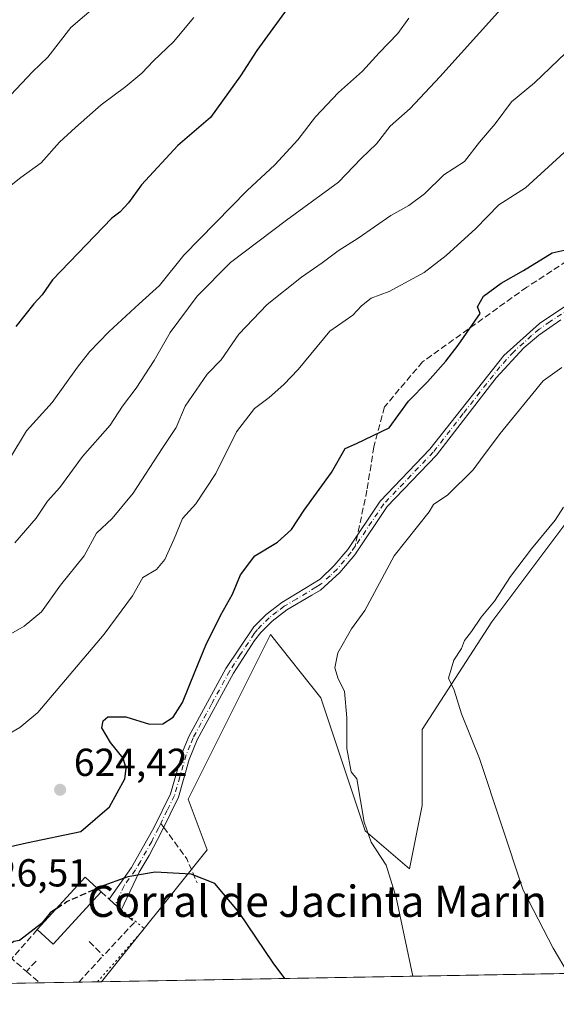
# Model space of a CAD drawing. Units: metres. Extents: x 621578 to 625044, y 4701724 to 4704107.
# Drawn here: x 621925 to 622062, y 4701733 to 4701985 of the extents above; entities that cross this region are included whole.
import ezdxf
from ezdxf.enums import TextEntityAlignment as Align

# ---------------------------------------------------------------- set-up
doc = ezdxf.new("R2010")
doc.units = ezdxf.units.M
doc.header["$MEASUREMENT"] = 0
for name, pattern in [('DGN Style 3', [2.307223458686699, 1.648016756204785, -0.6592067024819142]), ('DGN Style 4', [2.6384748266838614, 1.318413404963828, -0.6592067024819142, 0.001648016756204785, -0.6592067024819142]), ('DGN Style 5', [1.1536117293433497, 0.4944050268614355, -0.6592067024819142])]:
    doc.linetypes.add(name, pattern=pattern)
for name, color, linetype, lineweight in [('Arbolado forestal CxS', 92, 'Continuous', 0), ('Camino Cxs', 7, 'Continuous', 0), ('Camino eje', 30, 'DGN Style 4', 13), ('Comarca CxS', 21, 'Continuous', 0), ('Comunidad Autónoma CxS', 142, 'Continuous', 0), ('Cultivos herbáceos CxS', 92, 'Continuous', 0), ('Curva de nivel maestra', 30, 'Continuous', 30), ('Curva de nivel maestra oculto', 30, 'DGN Style 3', 30), ('Curva de nivel normal', 30, 'Continuous', 0), ('Edificación industrial Cxs', 135, 'Continuous', 13), ('Municipio CxS', 4, 'Continuous', 0), ('Muro lineal', 1, 'DGN Style 3', 13), ('Provincia CxS', 1, 'Continuous', 0), ('Punto de cota en terreno', 7, 'Continuous', 0), ('Rótulo de punto de cota en terreno', 7, 'Continuous', 0), ('Senda', 7, 'DGN Style 3', 0), ('Senda no paivmentada conexión', 7, 'DGN Style 3', 0), ('Senda virtual', 7, 'DGN Style 5', 0), ('Texto cartográfico', 7, 'Continuous', 0)]:
    doc.layers.add(name, color=color, linetype=linetype, lineweight=lineweight)
doc.styles.add('Style-Arial', font='txt')

# ---------------------------------------------------------------- blocks, each defined once
blk = doc.blocks.new('*U11')
at = {"layer": 'Cultivos herbáceos CxS', "color": 92, "linetype": 'Continuous', "lineweight": 0}
blk.add_polyline3d([(622081.0258, 4701741.420399999, 637.3708000000044), (621945.8010999998, 4701739.0277, 622.5660000000062), (621972.8295, 4701772.812100001, 626.5522999999957), (621967.9641000004, 4701785.787500001, 626.3138000000035), (621989.0488999998, 4701827.958100001, 627.0975999999937), (622002.0245000003, 4701811.7393, 629.2139000000025), (622013.3765000004, 4701777.679099999, 629.9395999999979), (622024.7301000003, 4701767.9473, 631.303899999999), (622027.9737, 4701784.166300001, 632.854800000001), (622027.9741000002, 4701803.6295, 633.5601000000024), (622045.8157000003, 4701831.2031, 635.474000000002), (622065.2790999999, 4701857.1533, 635.2837000000001)], dxfattribs=at)
blk = doc.blocks.new('5PATER')
at = {"layer": 'Punto de cota en terreno', "linetype": 'Continuous', "lineweight": 0}
h = blk.add_hatch(color=51, dxfattribs=at)
edge = h.paths.add_edge_path()
edge.add_ellipse((0, 0), major_axis=(-0.1095731443231308, -0.1110710700762829), ratio=0.9994222409660322, start_angle=0, end_angle=360)

msp = doc.modelspace()

# ---------------------------------------------------------------- linework, layer by layer
at = {"layer": 'Arbolado forestal CxS', "color": 92, "linetype": 'Continuous', "lineweight": 0, "extrusion": (0.01350423657630144, 0.0002389409507820503, 0.999908785090777), "elevation": 10145.57342870597, "flags": 128}
msp.add_lwpolyline([(621864.7516272909, 4701736.456124638), (621822.9704150287, 4701735.716924617)], dxfattribs=at)
at = {"layer": 'Arbolado forestal CxS', "color": 92, "linetype": 'Continuous', "lineweight": 0, "extrusion": (0.0857378707205546, 0.001517001761276613, 0.9963165743025465), "elevation": 61076.69734234925, "flags": 128}
msp.add_lwpolyline([(4690000.57181908, -702369.4644029584), (4690000.57181908, -702359.3654295431)], dxfattribs=at)
at = {"layer": 'Arbolado forestal CxS', "color": 92, "linetype": 'Continuous', "lineweight": 0, "extrusion": (0.01586210765430913, 0.0002806347615050867, 0.9998741494732694), "elevation": 11807.30945743066, "flags": 128}
msp.add_lwpolyline([(4690001.514157122, -704919.6996734141), (4690001.514157123, -704914.8713103668)], dxfattribs=at)
at = {"layer": 'Arbolado forestal CxS', "color": 92, "linetype": 'Continuous', "lineweight": 0, "extrusion": (-0.004364139271008096, -7.705406294906497e-05, 0.9999904741301762), "elevation": -2453.986120512237, "flags": 128}
msp.add_lwpolyline([(621942.5953363293, 4701738.852568283), (621941.564526507, 4701738.834368284)], dxfattribs=at)
at = {"layer": 'Arbolado forestal CxS', "color": 92, "linetype": 'Continuous', "lineweight": 0}
for points in [[(622127.1863000002, 4701989.679099999, 623.7400999999954), (622118.4873000003, 4701970.989700001, 625.7752999999939), (622127.4429000001, 4701968.159700001, 627.368100000007), (622142.9989, 4701968.1599, 628.8852000000043), (622159.0255000005, 4701963.4431, 630.8300000000017), (622168.9243000001, 4701953.0659, 633.7342999999964), (622144.7543000003, 4701949.603900001, 632.0139000000054), (622125.2912999997, 4701935.006100001, 631.2891999999993), (622094.4748999998, 4701910.678099999, 631.658500000005), (622104.2056999998, 4701904.1906, 633.2960000000021), (622099.3404999999, 4701891.215100001, 635.6445999999996), (622081.4978999998, 4701878.238500001, 635.1539000000049), (622065.2790999999, 4701857.1533, 635.2837000000001), (622045.8157000003, 4701831.2031, 635.474000000002), (622027.9741000002, 4701803.6295, 633.5601000000024), (622027.9737, 4701784.166300001, 632.854800000001), (622024.7301000003, 4701767.9473, 631.303899999999), (622013.3765000004, 4701777.679099999, 629.9395999999979), (622002.0245000003, 4701811.7393, 629.2139000000025), (621989.0488999998, 4701827.958100001, 627.0975999999937), (621967.9641000004, 4701785.787500001, 626.3138000000035), (621972.8295, 4701772.812100001, 626.5522999999957), (621945.8010999998, 4701739.0277, 622.5660000000062), (621745.7868999997, 4701735.488700001, 594.7427000000025)], [(622168.9243000001, 4701953.0659, 633.7342999999964), (622144.7543000003, 4701949.603900001, 632.0139000000054), (622125.2912999997, 4701935.006100001, 631.2891999999993), (622094.4748999998, 4701910.678099999, 631.658500000005), (622104.2056999998, 4701904.1906, 633.2960000000021), (622099.3404999999, 4701891.215100001, 635.6445999999996), (622081.4978999998, 4701878.238500001, 635.1539000000049), (622065.2790999999, 4701857.1533, 635.2837000000001), (622045.8157000003, 4701831.2031, 635.474000000002), (622027.9741000002, 4701803.6295, 633.5601000000024), (622027.9737, 4701784.166300001, 632.854800000001), (622024.7301000003, 4701767.9473, 631.303899999999), (622013.3765000004, 4701777.679099999, 629.9395999999979), (622002.0245000003, 4701811.7393, 629.2139000000025), (621989.0488999998, 4701827.958100001, 627.0975999999937), (621967.9641000004, 4701785.787500001, 626.3138000000035), (621972.8295, 4701772.812100001, 626.5522999999957), (621945.8011999996, 4701739.027899999, 622.5660000000062)]]:
    msp.add_polyline3d(points, dxfattribs=at)
at = {"layer": 'Camino Cxs', "color": 7, "linetype": 'Continuous', "lineweight": 0}
msp.add_polyline3d([(622063.5401, 4701908.620100001, 628.4459999999963), (622057.8201000001, 4701904.690099999, 628.3828000000067), (622054.0201000003, 4701901.440099999, 628.4438999999984), (622046.9501, 4701893.700099999, 628.742499999993), (622031.6700999998, 4701873.9301, 628.0651999999973), (622018.9901000002, 4701860.7401, 628.1279000000068), (622010.6901000004, 4701848.370100001, 629.4804000000004), (622006.8501000004, 4701843.8201, 628.7851999999984), (622001.8701, 4701839.360099999, 628.5234000000055), (621999.6501000002, 4701838.040100001, 628.245299999995), (621993.2701000003, 4701834.270099999, 627.895399999994), (621989.5000999998, 4701831.420100001, 627.6448999999993), (621986.6101000002, 4701828.520099999, 627.5136000000057), (621985.0301000001, 4701826.420100001, 627.3233000000037), (621979.6101000002, 4701818.040100001, 626.9176000000007), (621970.2600999996, 4701800.9801, 626.7375000000029), (621968.2801000001, 4701795.920100001, 626.2798000000039), (621965.5401, 4701786.300100001, 626.3074999999953), (621961.2600999996, 4701777.5801, 625.8375999999989), (621958.0201000003, 4701771.3201, 625.472099999999), (621955.4200999998, 4701767.0701, 625.1361000000034), (621950.8201000001, 4701757.350099999, 625.1601999999984), (621947.7600999996, 4701760.170100001, 624.7860999999976), (621953.5000999998, 4701768.280099999, 625.1088000000018), (621959.2600999996, 4701778.630100001, 625.7608999999939), (621963.4200999998, 4701787.130100001, 626.1662999999971), (621966.6901000004, 4701798.3101, 626.4236999999994), (621968.2100999998, 4701801.970100001, 627.0540999999939), (621977.6700999998, 4701819.220100001, 626.9594999999972), (621984.8501000004, 4701829.970100001, 628.2054999999964), (621988.0000999998, 4701833.130100001, 628.0157000000036), (621991.9901000002, 4701836.140100001, 628.3899999999994), (622001.8501000004, 4701842.1501, 627.9603000000062), (622005.4401000004, 4701845.6501, 628.5703000000067), (622008.8800999997, 4701849.7301, 628.867499999993), (622017.2200999996, 4701862.170100001, 627.6708999999975), (622029.9600999998, 4701875.420100001, 627.8429999999935), (622048.8501000004, 4701899.4101, 627.828800000003), (622058.0000999998, 4701907.620100001, 628.063599999994), (622068.3701, 4701914.550100001, 628.170100000003)], dxfattribs=at)
msp.add_polyline3d([(622063.5401, 4701908.620100001, 628.4459999999963), (622057.8201000001, 4701904.690099999, 628.3828000000067), (622054.0201000003, 4701901.440099999, 628.4438999999984), (622046.9501, 4701893.700099999, 628.742499999993), (622031.6700999998, 4701873.9301, 628.0651999999973), (622018.9901000002, 4701860.7401, 628.1279000000068), (622010.6901000004, 4701848.370100001, 629.4804000000004), (622006.8501000004, 4701843.8201, 628.7851999999984), (622001.8701, 4701839.360099999, 628.5234000000055), (621999.6501000002, 4701838.040100001, 628.245299999995), (621993.2701000003, 4701834.270099999, 627.895399999994), (621989.5000999998, 4701831.420100001, 627.6448999999993), (621986.6101000002, 4701828.520099999, 627.5136000000057), (621985.0301000001, 4701826.420100001, 627.3233000000037), (621979.6101000002, 4701818.040100001, 626.9176000000007), (621970.2600999996, 4701800.9801, 626.7375000000029), (621968.2801000001, 4701795.920100001, 626.2798000000039), (621965.5401, 4701786.300100001, 626.3074999999953), (621961.2600999996, 4701777.5801, 625.8375999999989), (621958.0201000003, 4701771.3201, 625.472099999999), (621955.4200999998, 4701767.0701, 625.1361000000034), (621950.8201000001, 4701757.350099999, 625.1601999999984), (621947.7600999996, 4701760.170100001, 624.7860999999976), (621953.5000999998, 4701768.280099999, 625.1088000000018), (621959.2600999996, 4701778.630100001, 625.7608999999939), (621963.4200999998, 4701787.130100001, 626.1662999999971), (621966.6901000004, 4701798.3101, 626.4236999999994), (621968.2100999998, 4701801.970100001, 627.0540999999939), (621977.6700999998, 4701819.220100001, 626.9594999999972), (621984.8501000004, 4701829.970100001, 628.2054999999964), (621988.0000999998, 4701833.130100001, 628.0157000000036), (621991.9901000002, 4701836.140100001, 628.3899999999994), (622001.8501000004, 4701842.1501, 627.9603000000062), (622005.4401000004, 4701845.6501, 628.5703000000067), (622008.8800999997, 4701849.7301, 628.867499999993), (622017.2200999996, 4701862.170100001, 627.6708999999975), (622029.9600999998, 4701875.420100001, 627.8429999999935), (622048.8501000004, 4701899.4101, 627.828800000003), (622058.0000999998, 4701907.620100001, 628.063599999994), (622068.3701, 4701914.550100001, 628.170100000003)], dxfattribs=at)
at = {"layer": 'Camino eje', "color": 30, "linetype": 'DGN Style 4', "lineweight": 13}
for points in [[(622135.2950999998, 4701960.575099999, 629.8035999999993), (622133.1201, 4701959.350099999, 629.6520000000019), (622117.0201000003, 4701946.4001, 628.3537999999971), (622113.8551000003, 4701944.100099999, 628.2740000000049), (622108.5401, 4701940.265100001, 628.2976000000053), (622098.2550999997, 4701933.030099999, 628.065300000002), (622090.0050999997, 4701927.2501, 628.2338000000018), (622079.4751000004, 4701920.4101, 628.256899999993), (622065.9550999999, 4701911.585100001, 628.3693000000058), (622060.7701000003, 4701908.120100001, 628.2361999999994), (622057.9101, 4701906.155099999, 628.2180999999982), (622056.0100999996, 4701904.530099999, 628.2581000000064), (622051.4351000005, 4701900.425100001, 628.2954000000027), (622047.9001000002, 4701896.5551, 628.0320999999967), (622038.4550999999, 4701884.5601, 627.8689000000013), (622030.8151000004, 4701874.675100001, 627.9438999999984), (622018.1051000003, 4701861.4551, 627.8733999999968), (622010.7972999997, 4701850.5593, 629.0627999999997)], [(622010.7972999997, 4701850.5593, 629.0627999999997), (622009.7851, 4701849.050100001, 629.0988999999972), (622006.1451000003, 4701844.735099999, 628.6171000000032), (622004.3501000004, 4701842.985099999, 628.3202000000019), (622001.8601000002, 4701840.755100001, 628.2404999999999), (622000.7500999998, 4701840.095100001, 628.3288999999932), (621995.8201000001, 4701837.090100001, 627.9039000000049), (621992.6300999997, 4701835.2051, 628.0728999999993), (621990.7451, 4701833.780099999, 627.9995999999956), (621988.7500999998, 4701832.2751, 627.6895999999979), (621985.7301000003, 4701829.245100001, 627.7970000000059), (621984.9401000004, 4701828.1951, 627.5883999999933), (621981.3501000004, 4701822.8201, 627.0301000000036), (621978.6401000004, 4701818.630100001, 626.9110999999976), (621973.9650999998, 4701810.100099999, 626.3016999999963), (621969.2351000002, 4701801.475099999, 626.8711000000039), (621968.4751000004, 4701799.645099999, 626.636400000003), (621967.4851000002, 4701797.1151, 626.1852999999974), (621965.8501000004, 4701791.5251, 626.2363999999943), (621964.4801000003, 4701786.715100001, 626.2350000000006), (621962.6151000002, 4701782.915100001, 626.0466000000015), (621960.9814999999, 4701779.5779, 625.8751000000047)], [(621960.9814999999, 4701779.5779, 625.8751000000047), (621960.3975000001, 4701778.3851, 625.8136999999988), (621958.6401000004, 4701774.975099999, 625.6226000000024), (621955.7600999996, 4701769.800100001, 625.3099999999977), (621954.4600999998, 4701767.675100001, 625.1138000000064), (621951.5900999998, 4701763.620100001, 624.8280999999988), (621949.2901, 4701758.7601, 624.8508000000002)]]:
    msp.add_polyline3d(points, dxfattribs=at)
at = {"layer": 'Comarca CxS', "color": 21, "linetype": 'Continuous', "lineweight": 0, "flags": 128}
msp.add_lwpolyline([(625044.1800009354, 4701793.849982969), (621618.1300009113, 4701733.22998297), (621577.8200009122, 4704046.459982946), (625002.7300009363, 4704107.109982943), (625040.2960430695, 4702010.607627642), (625040.514158248, 4701998.434958922)], close=True, dxfattribs=at)
at = {"layer": 'Comunidad Autónoma CxS', "color": 142, "linetype": 'Continuous', "lineweight": 0, "flags": 128}
msp.add_lwpolyline([(625044.1800009354, 4701793.849982969), (621618.1300009113, 4701733.22998297), (621577.8200009122, 4704046.459982946), (625002.7300009363, 4704107.109982943), (625040.2960430695, 4702010.607627642), (625040.514158248, 4701998.434958922)], close=True, dxfattribs=at)
at = {"layer": 'Cultivos herbáceos CxS', "color": 92, "linetype": 'Continuous', "lineweight": 0, "extrusion": (-0.1087987759664705, -0.001925113024874823, 0.9940619298052005), "elevation": -76099.45175956236, "flags": 128}
msp.add_lwpolyline([(-4690000.031023246, 701046.4860840357), (-4690000.031023246, 700910.4323203743)], dxfattribs=at)
at = {"layer": 'Cultivos herbáceos CxS', "color": 92, "linetype": 'Continuous', "lineweight": 0}
msp.add_polyline3d([(622168.9243000001, 4701953.0659, 633.7342999999964), (622144.7543000003, 4701949.603900001, 632.0139000000054), (622125.2912999997, 4701935.006100001, 631.2891999999993), (622094.4748999998, 4701910.678099999, 631.658500000005), (622104.2056999998, 4701904.1906, 633.2960000000021), (622099.3404999999, 4701891.215100001, 635.6445999999996), (622081.4978999998, 4701878.238500001, 635.1539000000049), (622065.2790999999, 4701857.1533, 635.2837000000001), (622045.8157000003, 4701831.2031, 635.474000000002), (622027.9741000002, 4701803.6295, 633.5601000000024), (622027.9737, 4701784.166300001, 632.854800000001), (622024.7301000003, 4701767.9473, 631.303899999999), (622013.3765000004, 4701777.679099999, 629.9395999999979), (622002.0245000003, 4701811.7393, 629.2139000000025), (621989.0488999998, 4701827.958100001, 627.0975999999937), (621967.9641000004, 4701785.787500001, 626.3138000000035), (621972.8295, 4701772.812100001, 626.5522999999957), (621945.8011999996, 4701739.027899999, 622.5660000000062)], dxfattribs=at)
at = {"layer": 'Curva de nivel maestra', "color": 30, "linetype": 'Continuous', "lineweight": 30, "flags": 128}
for points, elevation in [([(621994.7599999999, 4701990.120100001), (621985.5599999996, 4701977.5701), (621981.4400000004, 4701971.110099999), (621973.6799999997, 4701960.440099999), (621965.3700000001, 4701953.290100001), (621956.0599999996, 4701943.1601), (621952.6799999997, 4701938.5601), (621950.5, 4701936.210100001), (621948.4400000004, 4701934.600099999), (621933.2000000002, 4701918.8101), (621930.5800000001, 4701915.0101), (621928.4400000004, 4701912.720100001), (621923.8499999996, 4701906.840100001)], 600), ([(621918.2699999996, 4701772.6801), (621926.5700000003, 4701774.590100001), (621940.4900000002, 4701777.540100001), (621947.7999999998, 4701783.8301), (621951.75, 4701791.0101), (621952.0599999996, 4701793.620100001), (621951.3200000003, 4701796.300100001), (621948.0599999996, 4701800.2601), (621945.8499999996, 4701804.0601), (621946.2300000006, 4701805.870100001), (621947.4000000004, 4701806.860099999), (621952.0300000003, 4701806.890100001), (621958.04, 4701805.0101), (621961.5099999999, 4701805.050100001), (621964.1399999997, 4701806.7501), (621966.5800000001, 4701810.5101), (621969.79, 4701818.5601), (621972.4800000006, 4701825.2301), (621976.2999999998, 4701832.860099999), (621979.3300000001, 4701838.270099999), (621981.4100000003, 4701843.2401), (621985.0700000003, 4701848.140100001), (621990.9000000004, 4701851.590100001), (621994.5, 4701854.840100001), (621997.7400000002, 4701859.840100001), (622004.6900000004, 4701869.450099999), (622008.2400000002, 4701875.610099999), (622011.1299999999, 4701876.880100001), (622019.4900000002, 4701880.940099999), (622024.4199999999, 4701887.710100001), (622029.3300000001, 4701892.7301), (622034.0300000003, 4701897.970100001), (622037.1600000003, 4701902.0801), (622042.8399999999, 4701910.2401), (622042.1200000001, 4701911.9101), (622043.6399999997, 4701914.610099999), (622048.2100000001, 4701917.9901), (622053.9600000001, 4701921.190099999), (622061.2400000002, 4701925.790100001), (622065.0999999996, 4701926.620100001)], 625), ([(621992.7229000004, 4701739.858200001), (621989.7400000002, 4701743.860099999), (621981.0199999996, 4701756.780099999), (621974.8200000003, 4701764.1801), (621968.7800000003, 4701766.5701), (621959.5199999996, 4701767.050100001), (621952.5099999999, 4701765.920100001), (621945.4000000004, 4701763.300100001), (621944.6889000004, 4701762.986400001)], 625), ([(621934.2878999999, 4701757.7885), (621932.5999999996, 4701756.6501), (621930.4199999999, 4701753.940099999), (621924.7800000003, 4701749.550100001), (621923.3399999999, 4701749.3201), (621908.6699999999, 4701739.300100001), (621908.3409000002, 4701738.3652)], 625)]:
    msp.add_lwpolyline(points, dxfattribs=dict(at, elevation=elevation))
at = {"layer": 'Curva de nivel maestra oculto', "color": 30, "linetype": 'DGN Style 3', "lineweight": 30, "elevation": 625, "flags": 128}
msp.add_lwpolyline([(621934.2878999999, 4701757.7885), (621936.9000000004, 4701759.550100001), (621944.6889000004, 4701762.986400001)], dxfattribs=at)
at = {"layer": 'Curva de nivel normal', "color": 30, "linetype": 'Continuous', "lineweight": 0, "flags": 128}
for points, elevation in [([(621944.9600000001, 4701989.470100001), (621937.9400000004, 4701983.4901), (621932.0300000003, 4701975.850099999), (621928.0899999999, 4701972.110099999), (621922.5199999996, 4701966.200099999)], 590), ([(622048.0999999996, 4701988.140100001), (622032.5300000003, 4701970.870100001), (622024.9199999999, 4701962.700099999), (622019.7300000006, 4701958.1601), (622016.2300000006, 4701953.690099999), (622012.3200000003, 4701949.940099999), (622006.5499999998, 4701943.870100001), (621993.1799999997, 4701934.130100001), (621978.7999999998, 4701923.2401), (621970.2599999999, 4701914.6601), (621963.3700000001, 4701905.3101), (621959.2599999999, 4701898.130100001), (621954.6699999999, 4701891.120100001), (621951.2000000002, 4701886.450099999), (621947.9900000002, 4701881.640100001), (621940.9199999999, 4701873.540100001), (621935.1299999999, 4701865.640100001), (621931.9100000003, 4701862.120100001), (621929.0599999996, 4701857.780099999), (621923.5999999996, 4701851.450099999)], 610), ([(621969.4299999997, 4701986.020099999), (621964.2699999996, 4701979.780099999), (621959.1100000005, 4701974.9801), (621956.1100000005, 4701971.8201), (621952.0300000003, 4701968.360099999), (621945.7300000006, 4701963.700099999), (621939.0800000001, 4701957.860099999), (621935.0300000003, 4701954.140100001), (621930.3399999999, 4701948.840100001), (621925.1100000005, 4701945.050100001), (621921.7699999996, 4701942.4101)], 595), ([(622024.5199999996, 4701985.840100001), (622021.7599999999, 4701981.960100001), (622016.9100000003, 4701977.0101), (622012.6699999999, 4701972.2601), (622006.54, 4701966.790100001), (622000.5999999996, 4701960.5801), (621996.0800000001, 4701954.670100001), (621990.1799999997, 4701948.3301), (621983.0700000003, 4701941.7601), (621966.9000000004, 4701925.120100001), (621960.6500000004, 4701917.4001), (621955.4400000004, 4701912.710100001), (621947.6200000001, 4701905.4801), (621942.7400000002, 4701900.370100001), (621939.6600000003, 4701896.460100001), (621933.1200000001, 4701887.370100001), (621926.5700000003, 4701880.110099999), (621922.25, 4701873.090100001)], 605), ([(622064.7599999999, 4701976.9901), (622056.7599999999, 4701969.3201), (622050.8300000001, 4701964.440099999), (622046.6799999997, 4701958.840100001), (622042.6299999999, 4701954.110099999), (622038.7999999998, 4701949.110099999), (622033.5300000003, 4701945.7401), (622028.5899999999, 4701940.860099999), (622024.5599999996, 4701937.9101), (622019.9400000004, 4701935.3301), (622011.5599999996, 4701929.4901), (622006.4400000004, 4701926.220100001), (622002.3700000001, 4701923.170100001), (621997.0499999998, 4701919.540100001), (621988.25, 4701912.520099999), (621980.9900000002, 4701904.950099999), (621976.4199999999, 4701898.340100001), (621972.8899999997, 4701894.6501), (621967.2100000001, 4701886.450099999), (621964.9199999999, 4701881.0001), (621961.3399999999, 4701875.6601), (621953.9199999999, 4701864.140100001), (621948.5, 4701857.6601), (621944.5199999996, 4701853.920100001), (621941.3499999996, 4701848.120100001), (621935.2800000003, 4701840.5701), (621930.3799999999, 4701833.8101), (621926, 4701830.130100001), (621921.9600000001, 4701827.770099999)], 615), ([(621921.3399999999, 4701802.110099999), (621924.8799999999, 4701804.110099999), (621929.4800000006, 4701807.960100001), (621946.4900000002, 4701828.040100001), (621953.7000000002, 4701837.860099999), (621956.3600000005, 4701842.540100001), (621959.8899999997, 4701844.610099999), (621962.0199999996, 4701847.1801), (621964.3799999999, 4701852.5001), (621966.5, 4701857.6501), (621969.9299999997, 4701861.4101), (621975.0899999999, 4701869.2301), (621980.3399999999, 4701879.920100001), (621984.9800000006, 4701885.9001), (621988.79, 4701888.6501), (621992.5, 4701891.9801), (621996.1600000003, 4701895.9001), (622004.2599999999, 4701905.700099999), (622010.2300000006, 4701909.8101), (622012.3799999999, 4701912.210100001), (622014.9299999997, 4701914.140100001), (622019.5, 4701915.840100001), (622028.4900000002, 4701920.690099999), (622034.1299999999, 4701925.040100001), (622041.7000000002, 4701931.970100001), (622047.5899999999, 4701938.0701), (622054.4199999999, 4701942.440099999), (622067.2699999996, 4701954.110099999)], 620), ([(622025.5620999997, 4701740.439099999), (622021.2999999998, 4701760.630100001), (622018.7400000002, 4701768.880100001), (622014.8799999999, 4701774.800100001), (622013.1200000001, 4701779.9101), (622011.2000000002, 4701791.020099999), (622009.7599999999, 4701792.800100001), (622008.6799999997, 4701798.7601), (622008.6200000001, 4701806.6601), (622008.0199999996, 4701813.420100001), (622006.4199999999, 4701816.600099999), (622005.5999999996, 4701819.450099999), (622006.3600000005, 4701823.280099999), (622009.8499999996, 4701829.450099999), (622013.29, 4701834.120100001), (622020.8099999996, 4701848.120100001), (622029.7300000006, 4701859.4101), (622030.8300000001, 4701861.290100001), (622034.5700000003, 4701863.790100001), (622041.0700000003, 4701870.1601), (622042.9400000004, 4701872.700099999), (622047.9699999997, 4701879.440099999), (622058.9900000002, 4701892.960100001), (622063.7599999999, 4701896.380100001)], 630), ([(622065.4190999996, 4701741.144300001), (622061.5, 4701747.640100001), (622053.8399999999, 4701762.460100001), (622042.6299999999, 4701796.170100001), (622038.04, 4701807.640100001), (622036.1799999997, 4701813.720100001), (622034.7300000006, 4701816.7601), (622036.04, 4701821.380100001), (622038.0800000001, 4701824.370100001), (622038.7800000003, 4701826.450099999), (622040.5700000003, 4701828.780099999), (622043.1100000005, 4701832.370100001), (622046.5099999999, 4701836.540100001), (622050.6100000005, 4701842.870100001), (622055.9400000004, 4701849.9001), (622062.0800000001, 4701857.290100001), (622064.2000000002, 4701860.600099999)], 635)]:
    msp.add_lwpolyline(points, dxfattribs=dict(at, elevation=elevation))
at = {"layer": 'Edificación industrial Cxs', "color": 135, "linetype": 'Continuous', "lineweight": 13, "extrusion": (0.09401669975945942, -0.002352147276133041, 0.9955678417714843), "elevation": 48037.2372167319, "flags": 128}
msp.add_lwpolyline([(4715836.397845713, -501847.8068539214), (4715850.141271546, -501859.820108869), (4715846.494737838, -501864.021239184)], dxfattribs=at)
at = {"layer": 'Edificación industrial Cxs', "color": 135, "linetype": 'Continuous', "lineweight": 13, "extrusion": (0.3104191337553492, -0.3885245070300177, 0.8675763187383921), "elevation": -1633142.861444819, "flags": 128}
msp.add_lwpolyline([(3420760.414798955, 2850372.925173339), (3420742.428466497, 2850369.689929312), (3420741.561387587, 2850375.991506621)], dxfattribs=at)
at = {"layer": 'Edificación industrial Cxs', "color": 135, "linetype": 'Continuous', "lineweight": 13}
msp.add_3dface([(621945.7100999998, 4701762.050100001, 627.4902000000002), (621933.4101, 4701748.630100001, 627.4902000000002), (621929.3201000001, 4701752.360099999, 627.4902000000002), (621941.6201, 4701765.800100001, 627.4902000000002)], dxfattribs=at)
at = {"layer": 'Municipio CxS', "color": 4, "linetype": 'Continuous', "lineweight": 0, "flags": 128}
msp.add_lwpolyline([(625044.1800009354, 4701793.849982969), (621618.1300009113, 4701733.22998297), (621577.8200009122, 4704046.459982946), (625002.7300009363, 4704107.109982943), (625040.2960430695, 4702010.607627642), (625040.514158248, 4701998.434958922)], close=True, dxfattribs=at)
at = {"layer": 'Muro lineal', "color": 1, "linetype": 'DGN Style 3', "lineweight": 13, "extrusion": (0.2865798474588221, -0.2642126399835178, 0.9209037256431416), "elevation": -1063451.403326218, "flags": 128}
msp.add_lwpolyline([(3878385.159232088, 2514076.948567148), (3878385.159232088, 2514073.920783794)], dxfattribs=at)
at = {"layer": 'Muro lineal', "color": 1, "linetype": 'DGN Style 3', "lineweight": 13, "extrusion": (-0.128420630266865, -0.01236849645538416, 0.9916426584295849), "elevation": -137405.0488921881, "flags": 128}
msp.add_lwpolyline([(-4620475.307663678, 1060977.418441531), (-4620471.877039349, 1060980.519634319), (-4620464.121499586, 1060971.681893712)], dxfattribs=at)
at = {"layer": 'Muro lineal', "color": 1, "linetype": 'DGN Style 3', "lineweight": 13, "extrusion": (-0.03635682340680219, -0.2709405631533859, 0.9619092434475786), "elevation": -1295903.21809209, "flags": 128}
msp.add_lwpolyline([(-8907.0087487665, 4562217.360361475), (-8912.526307924301, 4562208.82866972), (-8908.35224322218, 4562205.9600196)], dxfattribs=at)
at = {"layer": 'Muro lineal', "color": 1, "linetype": 'DGN Style 3', "lineweight": 13, "extrusion": (-0.0918580102154118, 0.09287582749330299, 0.9914313827122377), "elevation": 380166.8462622955, "flags": 128}
msp.add_lwpolyline([(-3748467.231039297, -2880577.402814853), (-3748467.231039297, -2880572.224773045)], dxfattribs=at)
at = {"layer": 'Muro lineal', "color": 1, "linetype": 'DGN Style 3', "lineweight": 13, "extrusion": (-0.09476931623032371, -0.1015407065700898, 0.9903071551849375), "elevation": -535741.6268138643, "flags": 128}
msp.add_lwpolyline([(-2753368.952820201, 3824277.567162592), (-2753368.952820201, 3824286.871333137)], dxfattribs=at)
at = {"layer": 'Muro lineal', "color": 1, "linetype": 'DGN Style 3', "lineweight": 13, "extrusion": (0.01223080745799364, 0.01257327006681746, 0.9998461482792003), "elevation": 67347.20908427968, "flags": 128}
msp.add_lwpolyline([(621874.866569552, 4701269.08518501), (621872.3659872008, 4701266.514981844)], dxfattribs=at)
at = {"layer": 'Muro lineal', "color": 1, "linetype": 'DGN Style 3', "lineweight": 13, "extrusion": (0.1070702907890267, -0.09337116920366767, 0.9898574531678254), "elevation": -371799.2216431178, "flags": 128}
msp.add_lwpolyline([(3952347.297884948, 2594972.814255788), (3952347.297884947, 2594968.319807295)], dxfattribs=at)
at = {"layer": 'Provincia CxS', "color": 1, "linetype": 'Continuous', "lineweight": 0, "flags": 128}
msp.add_lwpolyline([(625044.1800009354, 4701793.849982969), (621618.1300009113, 4701733.22998297), (621577.8200009122, 4704046.459982946), (625002.7300009363, 4704107.109982943), (625040.2960430695, 4702010.607627642), (625040.514158248, 4701998.434958922)], close=True, dxfattribs=at)
at = {"layer": 'Senda', "color": 7, "linetype": 'DGN Style 3', "lineweight": 0, "extrusion": (-0.1545015652844896, -0.1421171026322866, 0.9777177483630164), "elevation": -763685.2651480159, "flags": 128}
msp.add_lwpolyline([(-3039392.036397739, 3559836.961579959), (-3039382.072321689, 3559835.833551633), (-3039375.77903706, 3559833.539862279)], dxfattribs=at)
at = {"layer": 'Senda', "color": 7, "linetype": 'DGN Style 3', "lineweight": 0}
msp.add_polyline3d([(622100.2200999996, 4701964.9801, 625.4511000000057), (622089.5301000001, 4701953.860099999, 624.2299999999959), (622075.7200999996, 4701938.7401, 624.6882000000041), (622068.6001000004, 4701929.4101, 625.1940000000031), (622065.0401, 4701923.620100001, 626.6429000000062), (622054.7901, 4701916.950099999, 627.2091999999975), (622028.0701000001, 4701897.8301, 624.5043000000006), (622018.2801000001, 4701886.270099999, 624.5816000000051), (622015.6001000004, 4701876.040100001, 627.542300000001), (622013.8201000001, 4701864.9301, 627.6159999999945), (622011.4200999998, 4701853.520099999, 628.5056999999942)], dxfattribs=at)
at = {"layer": 'Senda no paivmentada conexión', "color": 7, "linetype": 'DGN Style 3', "lineweight": 0, "extrusion": (0.03727525056327438, 0.1772070678216185, 0.9834674426789681), "elevation": 857005.4220546102, "flags": 128}
msp.add_lwpolyline([(359156.9500517206, -4650900.248127188), (359156.9500517206, -4650897.171671941)], dxfattribs=at)
at = {"layer": 'Senda no paivmentada conexión', "color": 7, "linetype": 'DGN Style 3', "lineweight": 0, "extrusion": (-0.005802465522868985, 0.007901409580510636, 0.9999519484057706), "elevation": 34167.62407624847, "flags": 128}
msp.add_lwpolyline([(621954.1422105316, 4701656.375346643), (621954.8969703595, 4701655.347614561)], dxfattribs=at)
at = {"layer": 'Senda virtual', "color": 7, "linetype": 'DGN Style 5', "lineweight": 0, "extrusion": (-0.06717232062160111, -0.0759546553348207, 0.9948461035131402), "elevation": -398276.6128321867, "flags": 128}
msp.add_lwpolyline([(-2648882.154027015, 3913817.123050294), (-2648882.180008949, 3913835.356438903), (-2648891.852534709, 3913835.004355404)], dxfattribs=at)

# ---------------------------------------------------------------- block references
at = {"layer": 'Cultivos herbáceos CxS', "color": 92, "linetype": 'Continuous', "lineweight": 0}
msp.add_blockref('*U11', (0, 0), dxfattribs=at)
at = {"layer": 'Punto de cota en terreno', "color": 7, "linetype": 'Continuous', "lineweight": 0, "xscale": 10, "yscale": 10, "zscale": 10}
msp.add_blockref('5PATER', (621935.1699999999, 4701788.189999999, 624.4199999999983), dxfattribs=at)

# ---------------------------------------------------------------- texts
at = {"layer": 'Rótulo de punto de cota en terreno', "color": 7, "linetype": 'Continuous', "lineweight": 0, "style": 'Style-Arial'}
for s, p in [('624,42', (621938.6978000002, 4701791.717800001)), ('626,51', (621913.4096999997, 4701763.409700001))]:
    msp.add_text(s, height=7.000000000000002, dxfattribs=at).set_placement(p)
at = {"layer": 'Texto cartográfico', "color": 7, "linetype": 'Continuous', "lineweight": 0, "style": 'Style-Arial'}
msp.add_text('Corral de Jacinta Marín', height=8, dxfattribs=at).set_placement((622001.0052243903, 4701759.626799999), align=Align.MIDDLE_CENTER)

doc.saveas('drawing.dxf')
